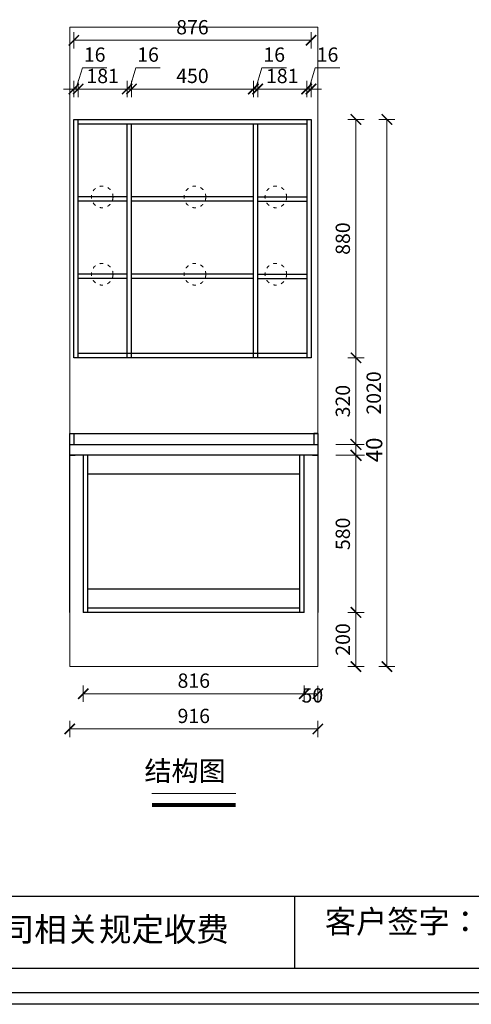
# Model space of a CAD drawing. Units: inches. Extents: x 1470733 to 1514930, y -350062 to -339711.
# Drawn here: x 1500351 to 1502019, y -349428 to -345793 of the extents above; entities that cross this region are included whole.
import ezdxf

# ---------------------------------------------------------------- set-up
doc = ezdxf.new("R2010")
doc.units = ezdxf.units.IN
doc.linetypes.add('ACAD_ISO03W100', pattern=[30, 12, -18])
doc.linetypes.add('HIDDEN', pattern=[9.525, 6.35, -3.175])
for name, color, linetype in [('251', 251, 'Continuous'), ('JG-L-门', 36, 'Continuous'), ('L-立面', 7, 'Continuous'), ('外轮廓线', 47, 'HIDDEN')]:
    doc.layers.add(name, color=color, linetype=linetype)
for name, color, linetype, lineweight in [('C 尺寸', 228, 'Continuous', 15), ('K 开启线', 251, 'ACAD_ISO03W100', 13), ('W 文字', 140, 'Continuous', 15)]:
    doc.layers.add(name, color=color, linetype=linetype, lineweight=lineweight)
doc.styles.add('-宋体', font='txt', dxfattribs={"width": 0.7})
doc.styles.get("Standard").update_dxf_attribs({"font": 'txt.shx'})
doc.styles.add('宋体', font='txt')
doc.styles.add('黑体', font='simhei.ttf', dxfattribs={"width": 0.9})
doc.dimstyles.new('常规标注', dxfattribs={"dimscale": 24, "dimtxt": 2.2, "dimasz": 1.6, "dimexe": 1.25, "dimexo": 0.625, "dimtad": 1, "dimdec": 0, "dimdsep": 46, "dimtxsty": '黑体', "dimblk": 'ARCHTICK', "dimcen": 2, "dimclrd": 5, "dimclre": 5, "dimclrt": 256, "dimadec": 0, "dimazin": 0, "dimtfac": 1, "dimtdec": 0, "dimtmove": 1, "dimatfit": 3, "dimfxl": 1.25, "dimfxlon": 1, "dimlwd": 15, "dimlwe": 15, "dimarcsym": 1})
doc.dimstyles.new('部品标注', dxfattribs={"dimscale": 50, "dimtxt": 1.2, "dimasz": 0.8, "dimexe": 0.5, "dimexo": 0.5, "dimgap": 0.5, "dimtad": 0, "dimdec": 0, "dimzin": 3, "dimdsep": 46, "dimtxsty": '宋体', "dimblk": 'ARCHTICK', "dimcen": 0, "dimdle": 0.5, "dimclrd": 149, "dimclre": 145, "dimclrt": 141, "dimadec": 0, "dimazin": 0, "dimtfac": 0.075, "dimtdec": 0, "dimtix": 1, "dimtmove": 2, "dimatfit": 0, "dimldrblk": 'CLOSEDBLANK', "dimfxl": 1, "dimfxlon": 1, "dimtolj": 1, "dimtzin": 0, "dimlwd": -1, "dimlwe": -1, "dimarcsym": 0})

# ---------------------------------------------------------------- blocks, each defined once
blk = doc.blocks.new('_ArchTick')
at = {"color": 0, "linetype": 'ByBlock', "const_width": 0.15}
blk.add_lwpolyline([(-0.5, -0.5), (0.5, 0.5)], dxfattribs=at)
blk = doc.blocks.new('*D194')
at = {"color": 5, "lineweight": 15, "transparency": 16777216}
for p, q in [((1501563, -346161.6), (1501622.8, -346161.6)), ((1501592.8, -346161.6), (1501592.8, -347041.6)), ((1501563, -347041.6), (1501622.8, -347041.6))]:
    blk.add_line(p, q, dxfattribs=at)
at = {"layer": 'Defpoints', "color": 0, "transparency": 16777216}
for p in [(1501431.9, -346161.6, 13.8), (1501431.9, -347041.6, 13.8), (1501592.8, -347041.6)]:
    blk.add_point(p, dxfattribs=at)
at = {"color": 5, "lineweight": 15, "transparency": 16777216, "xscale": 38.40000000000001, "yscale": 38.40000000000001, "zscale": 38.40000000000001}
for p, rotation in [((1501592.8, -346161.6), 90), ((1501592.8, -347041.6), 270)]:
    blk.add_blockref('_ArchTick', p, dxfattribs=dict(at, rotation=rotation))
at = {"transparency": 16777216, "insert": (1501551.1, -346601.6), "char_height": 52.8, "attachment_point": 5, "rotation": 90, "style": '黑体'}
blk.add_mtext('880', dxfattribs=at)
blk = doc.blocks.new('*D232')
at = {"color": 5, "lineweight": 15, "transparency": 16777216}
for p, q in [((1501563, -347041.6), (1501622.8, -347041.6)), ((1501592.8, -347041.6), (1501592.8, -347361.6)), ((1501563, -347361.6), (1501622.8, -347361.6))]:
    blk.add_line(p, q, dxfattribs=at)
at = {"layer": 'Defpoints', "color": 0, "transparency": 16777216}
for p in [(1501426.9, -347041.6, 13.8), (1501451.9, -347361.6, 13.8), (1501592.8, -347361.6)]:
    blk.add_point(p, dxfattribs=at)
at = {"color": 5, "lineweight": 15, "transparency": 16777216, "xscale": 38.40000000000001, "yscale": 38.40000000000001, "zscale": 38.40000000000001}
for p, rotation in [((1501592.8, -347041.6), 90), ((1501592.8, -347361.6), 270)]:
    blk.add_blockref('_ArchTick', p, dxfattribs=dict(at, rotation=rotation))
at = {"transparency": 16777216, "insert": (1501551.1, -347201.6), "char_height": 52.8, "attachment_point": 5, "rotation": 90, "style": '黑体'}
blk.add_mtext('320', dxfattribs=at)
blk = doc.blocks.new('*D233')
at = {"layer": 'C 尺寸', "color": 149, "transparency": 16777216}
for p, q in [((1501592.8, -347361.6), (1501592.8, -347321.6)), ((1501592.8, -347361.6), (1501592.8, -347401.6)), ((1501592.8, -347401.6), (1501592.8, -347441.6))]:
    blk.add_line(p, q, dxfattribs=at)
at = {"layer": 'C 尺寸', "color": 145, "transparency": 16777216}
for p, q in [((1501518.2, -347361.6), (1501617.8, -347361.6)), ((1501518.2, -347401.6), (1501617.8, -347401.6))]:
    blk.add_line(p, q, dxfattribs=at)
at = {"layer": 'Defpoints', "color": 0, "transparency": 16777216}
for p in [(1501451.9, -347361.6, 13.8), (1501451.9, -347401.6, 13.8), (1501592.8, -347401.6)]:
    blk.add_point(p, dxfattribs=at)
at = {"layer": 'C 尺寸', "color": 141, "transparency": 16777216, "insert": (1501660.1, -347381.6), "char_height": 60, "attachment_point": 5, "rotation": 90, "style": '宋体', "bg_fill": 3, "box_fill_scale": 1.1, "bg_fill_color": 256, "bg_fill_true_color": 13158600, "bg_fill_transparency": 0}
blk.add_mtext('\\A1;40', dxfattribs=at)
at = {"layer": 'C 尺寸', "color": 149, "transparency": 16777216, "xscale": 40, "yscale": 40, "zscale": 40}
for p, rotation in [((1501592.8, -347361.6), 270), ((1501592.8, -347401.6), 90)]:
    blk.add_blockref('_ArchTick', p, dxfattribs=dict(at, rotation=rotation))
blk = doc.blocks.new('_ClosedBlank')
at = {"color": 0, "linetype": 'ByBlock', "lineweight": -2}
for p, q in [((-1, 0.167), (0, 0)), ((-1, 0.167), (-1, -0.167)), ((0, 0), (-1, -0.167))]:
    blk.add_line(p, q, dxfattribs=at)
blk = doc.blocks.new('*D234')
at = {"color": 5, "lineweight": 15, "transparency": 16777216}
for p, q in [((1501563, -347401.6), (1501622.8, -347401.6)), ((1501592.8, -347401.6), (1501592.8, -347981.6)), ((1501563, -347981.6), (1501622.8, -347981.6))]:
    blk.add_line(p, q, dxfattribs=at)
at = {"layer": 'Defpoints', "color": 0, "transparency": 16777216}
for p in [(1501451.9, -347401.6, 13.8), (1501451.9, -347981.6, 13.8), (1501592.8, -347981.6)]:
    blk.add_point(p, dxfattribs=at)
at = {"color": 5, "lineweight": 15, "transparency": 16777216, "xscale": 38.40000000000001, "yscale": 38.40000000000001, "zscale": 38.40000000000001}
for p, rotation in [((1501592.8, -347401.6), 90), ((1501592.8, -347981.6), 270)]:
    blk.add_blockref('_ArchTick', p, dxfattribs=dict(at, rotation=rotation))
at = {"transparency": 16777216, "insert": (1501551.1, -347691.6), "char_height": 52.8, "attachment_point": 5, "rotation": 90, "style": '黑体'}
blk.add_mtext('580', dxfattribs=at)
blk = doc.blocks.new('*D195')
at = {"color": 5, "lineweight": 15, "transparency": 16777216}
for p, q in [((1501563, -347981.6), (1501622.8, -347981.6)), ((1501592.8, -347981.6), (1501592.8, -348181.6)), ((1501563, -348181.6), (1501622.8, -348181.6))]:
    blk.add_line(p, q, dxfattribs=at)
at = {"layer": 'Defpoints', "color": 0, "transparency": 16777216}
for p in [(1501451.9, -347981.6, 13.8), (1501451.9, -348181.6, 13.8), (1501592.8, -348181.6)]:
    blk.add_point(p, dxfattribs=at)
at = {"color": 5, "lineweight": 15, "transparency": 16777216, "xscale": 38.40000000000001, "yscale": 38.40000000000001, "zscale": 38.40000000000001}
for p, rotation in [((1501592.8, -347981.6), 90), ((1501592.8, -348181.6), 270)]:
    blk.add_blockref('_ArchTick', p, dxfattribs=dict(at, rotation=rotation))
at = {"transparency": 16777216, "insert": (1501551.1, -348081.6), "char_height": 52.8, "attachment_point": 5, "rotation": 90, "style": '黑体'}
blk.add_mtext('200', dxfattribs=at)
blk = doc.blocks.new('*D235')
at = {"color": 5, "lineweight": 15, "transparency": 16777216}
for p, q in [((1501401.9, -348251.9), (1501401.9, -348311.8)), ((1501451.9, -348252.1), (1501451.9, -348311.8)), ((1501451.9, -348281.8), (1501401.9, -348281.8))]:
    blk.add_line(p, q, dxfattribs=at)
at = {"layer": 'Defpoints', "color": 0, "transparency": 16777216}
for p in [(1501401.9, -347981.6, 13.8), (1501451.9, -348181.6, 13.8), (1501401.9, -348281.8)]:
    blk.add_point(p, dxfattribs=at)
at = {"color": 5, "lineweight": 15, "transparency": 16777216, "xscale": 38.40000000000001, "yscale": 38.40000000000001, "zscale": 38.40000000000001, "rotation": 180}
blk.add_blockref('_ArchTick', (1501401.9, -348281.8), dxfattribs=at)
at = {"color": 5, "lineweight": 15, "transparency": 16777216, "xscale": 38.40000000000001, "yscale": 38.40000000000001, "zscale": 38.40000000000001}
blk.add_blockref('_ArchTick', (1501451.9, -348281.8), dxfattribs=at)
at = {"transparency": 16777216, "insert": (1501431.9, -348294.8), "char_height": 52.8, "attachment_point": 5, "style": '黑体'}
blk.add_mtext('50', dxfattribs=at)
blk = doc.blocks.new('*D236')
at = {"color": 5, "lineweight": 15, "transparency": 16777216}
for p, q in [((1500585.9, -348251.9), (1500585.9, -348311.8)), ((1501401.9, -348251.9), (1501401.9, -348311.8)), ((1501401.9, -348281.8), (1500585.9, -348281.8))]:
    blk.add_line(p, q, dxfattribs=at)
at = {"layer": 'Defpoints', "color": 0, "transparency": 16777216}
for p in [(1500585.9, -347981.6, 13.8), (1501401.9, -347981.6, 13.8), (1500585.9, -348281.8)]:
    blk.add_point(p, dxfattribs=at)
at = {"color": 5, "lineweight": 15, "transparency": 16777216, "xscale": 38.40000000000001, "yscale": 38.40000000000001, "zscale": 38.40000000000001, "rotation": 180}
blk.add_blockref('_ArchTick', (1500585.9, -348281.8), dxfattribs=at)
at = {"color": 5, "lineweight": 15, "transparency": 16777216, "xscale": 38.40000000000001, "yscale": 38.40000000000001, "zscale": 38.40000000000001}
blk.add_blockref('_ArchTick', (1501401.9, -348281.8), dxfattribs=at)
at = {"transparency": 16777216, "insert": (1500993.9, -348240.4), "char_height": 52.8, "attachment_point": 5, "style": '黑体'}
blk.add_mtext('816', dxfattribs=at)
blk = doc.blocks.new('*D237')
at = {"color": 5, "lineweight": 15, "transparency": 16777216}
for p, q in [((1500535.9, -348382.1), (1500535.9, -348442)), ((1501451.9, -348412), (1500535.9, -348412)), ((1501451.9, -348382.1), (1501451.9, -348442))]:
    blk.add_line(p, q, dxfattribs=at)
at = {"layer": 'Defpoints', "color": 0, "transparency": 16777216}
for p in [(1500535.9, -348181.6, 13.8), (1501451.9, -348181.6, 13.8), (1500535.9, -348412)]:
    blk.add_point(p, dxfattribs=at)
at = {"color": 5, "lineweight": 15, "transparency": 16777216, "xscale": 38.40000000000001, "yscale": 38.40000000000001, "zscale": 38.40000000000001, "rotation": 180}
blk.add_blockref('_ArchTick', (1500535.9, -348412), dxfattribs=at)
at = {"color": 5, "lineweight": 15, "transparency": 16777216, "xscale": 38.40000000000001, "yscale": 38.40000000000001, "zscale": 38.40000000000001}
blk.add_blockref('_ArchTick', (1501451.9, -348412), dxfattribs=at)
at = {"transparency": 16777216, "insert": (1500993.9, -348370.6), "char_height": 52.8, "attachment_point": 5, "style": '黑体'}
blk.add_mtext('916', dxfattribs=at)
blk = doc.blocks.new('*D238')
at = {"color": 5, "lineweight": 15, "transparency": 16777216}
for p, q in [((1501677, -346161.6), (1501736.9, -346161.6)), ((1501706.9, -348181.6), (1501706.9, -346161.6)), ((1501677, -348181.6), (1501736.9, -348181.6))]:
    blk.add_line(p, q, dxfattribs=at)
at = {"layer": 'Defpoints', "color": 0, "transparency": 16777216}
for p in [(1501431.9, -346161.6, 13.8), (1501706.9, -346161.6), (1501451.9, -348181.6, 13.8)]:
    blk.add_point(p, dxfattribs=at)
at = {"color": 5, "lineweight": 15, "transparency": 16777216, "xscale": 38.40000000000001, "yscale": 38.40000000000001, "zscale": 38.40000000000001}
for p, rotation in [((1501706.9, -346161.6), 90), ((1501706.9, -348181.6), 270)]:
    blk.add_blockref('_ArchTick', p, dxfattribs=dict(at, rotation=rotation))
at = {"transparency": 16777216, "insert": (1501665.2, -347171.6), "char_height": 52.8, "attachment_point": 5, "rotation": 90, "style": '黑体'}
blk.add_mtext('2020', dxfattribs=at)
blk = doc.blocks.new('*D245')
at = {"color": 5, "lineweight": 15, "transparency": 16777216}
for p, q in [((1500558.9, -346049.5), (1500582.6, -345970.6)), ((1500582.6, -345970.6), (1500673.2, -345970.6)), ((1500550.9, -346049.5), (1500512.5, -346049.5)), ((1500550.9, -346079.5), (1500550.9, -346019.5)), ((1500550.9, -346049.5), (1500566.9, -346049.5)), ((1500550.9, -346049.5), (1500566.9, -346049.5)), ((1500566.9, -346079.5), (1500566.9, -346019.5)), ((1500566.9, -346049.5), (1500605.3, -346049.5))]:
    blk.add_line(p, q, dxfattribs=at)
at = {"layer": 'Defpoints', "color": 0, "transparency": 16777216}
for p in [(1500566.9, -346049.5), (1500550.9, -346161.6, 0), (1500566.9, -346161.6, 0)]:
    blk.add_point(p, dxfattribs=at)
at = {"color": 5, "lineweight": 15, "transparency": 16777216, "xscale": 38.40000000000001, "yscale": 38.40000000000001, "zscale": 38.40000000000001}
blk.add_blockref('_ArchTick', (1500550.9, -346049.5), dxfattribs=at)
at = {"color": 5, "lineweight": 15, "transparency": 16777216, "xscale": 38.40000000000001, "yscale": 38.40000000000001, "zscale": 38.40000000000001, "rotation": 180}
blk.add_blockref('_ArchTick', (1500566.9, -346049.5), dxfattribs=at)
at = {"transparency": 16777216, "insert": (1500627.9, -345929.2), "char_height": 52.8, "attachment_point": 5, "style": '黑体'}
blk.add_mtext('16', dxfattribs=at)
blk = doc.blocks.new('*D246')
at = {"color": 5, "lineweight": 15, "transparency": 16777216}
for p, q in [((1500566.9, -346079.5), (1500566.9, -346019.5)), ((1500566.9, -346049.5), (1500747.9, -346049.5)), ((1500747.9, -346079.5), (1500747.9, -346019.5))]:
    blk.add_line(p, q, dxfattribs=at)
at = {"layer": 'Defpoints', "color": 0, "transparency": 16777216}
for p in [(1500747.9, -346049.5), (1500566.9, -346161.6, 0), (1500747.9, -346177.6, 0)]:
    blk.add_point(p, dxfattribs=at)
at = {"color": 5, "lineweight": 15, "transparency": 16777216, "xscale": 38.40000000000001, "yscale": 38.40000000000001, "zscale": 38.40000000000001, "rotation": 180}
blk.add_blockref('_ArchTick', (1500566.9, -346049.5), dxfattribs=at)
at = {"color": 5, "lineweight": 15, "transparency": 16777216, "xscale": 38.40000000000001, "yscale": 38.40000000000001, "zscale": 38.40000000000001}
blk.add_blockref('_ArchTick', (1500747.9, -346049.5), dxfattribs=at)
at = {"transparency": 16777216, "insert": (1500657.4, -346008.1), "char_height": 52.8, "attachment_point": 5, "style": '黑体'}
blk.add_mtext('181', dxfattribs=at)
blk = doc.blocks.new('*D247')
at = {"color": 5, "lineweight": 15, "transparency": 16777216}
for p, q in [((1500755.9, -346049.5), (1500779.6, -345970.6)), ((1500779.6, -345970.6), (1500870.2, -345970.6)), ((1500747.9, -346049.5), (1500709.5, -346049.5)), ((1500747.9, -346079.5), (1500747.9, -346019.5)), ((1500747.9, -346049.5), (1500763.9, -346049.5)), ((1500747.9, -346049.5), (1500763.9, -346049.5)), ((1500763.9, -346079.5), (1500763.9, -346019.5)), ((1500763.9, -346049.5), (1500802.3, -346049.5))]:
    blk.add_line(p, q, dxfattribs=at)
at = {"layer": 'Defpoints', "color": 0, "transparency": 16777216}
for p in [(1500763.9, -346049.5), (1500747.9, -346177.6, 0), (1500763.9, -346177.6, 0)]:
    blk.add_point(p, dxfattribs=at)
at = {"color": 5, "lineweight": 15, "transparency": 16777216, "xscale": 38.40000000000001, "yscale": 38.40000000000001, "zscale": 38.40000000000001}
blk.add_blockref('_ArchTick', (1500747.9, -346049.5), dxfattribs=at)
at = {"color": 5, "lineweight": 15, "transparency": 16777216, "xscale": 38.40000000000001, "yscale": 38.40000000000001, "zscale": 38.40000000000001, "rotation": 180}
blk.add_blockref('_ArchTick', (1500763.9, -346049.5), dxfattribs=at)
at = {"transparency": 16777216, "insert": (1500824.9, -345929.2), "char_height": 52.8, "attachment_point": 5, "style": '黑体'}
blk.add_mtext('16', dxfattribs=at)
blk = doc.blocks.new('*D248')
at = {"color": 5, "lineweight": 15, "transparency": 16777216}
for p, q in [((1500763.9, -346079.5), (1500763.9, -346019.5)), ((1500763.9, -346049.5), (1501213.9, -346049.5)), ((1501213.9, -346079.5), (1501213.9, -346019.5))]:
    blk.add_line(p, q, dxfattribs=at)
at = {"layer": 'Defpoints', "color": 0, "transparency": 16777216}
for p in [(1501213.9, -346049.5), (1500763.9, -346177.6, 0), (1501213.9, -346177.6, 0)]:
    blk.add_point(p, dxfattribs=at)
at = {"color": 5, "lineweight": 15, "transparency": 16777216, "xscale": 38.40000000000001, "yscale": 38.40000000000001, "zscale": 38.40000000000001, "rotation": 180}
blk.add_blockref('_ArchTick', (1500763.9, -346049.5), dxfattribs=at)
at = {"color": 5, "lineweight": 15, "transparency": 16777216, "xscale": 38.40000000000001, "yscale": 38.40000000000001, "zscale": 38.40000000000001}
blk.add_blockref('_ArchTick', (1501213.9, -346049.5), dxfattribs=at)
at = {"transparency": 16777216, "insert": (1500988.9, -346007.8), "char_height": 52.8, "attachment_point": 5, "style": '黑体'}
blk.add_mtext('450', dxfattribs=at)
blk = doc.blocks.new('*D249')
at = {"color": 5, "lineweight": 15, "transparency": 16777216}
for p, q in [((1501221.9, -346049.5), (1501245.6, -345970.6)), ((1501245.6, -345970.6), (1501336.2, -345970.6)), ((1501213.9, -346049.5), (1501175.5, -346049.5)), ((1501213.9, -346079.5), (1501213.9, -346019.5)), ((1501213.9, -346049.5), (1501229.9, -346049.5)), ((1501213.9, -346049.5), (1501229.9, -346049.5)), ((1501229.9, -346079.5), (1501229.9, -346019.5)), ((1501229.9, -346049.5), (1501268.3, -346049.5))]:
    blk.add_line(p, q, dxfattribs=at)
at = {"layer": 'Defpoints', "color": 0, "transparency": 16777216}
for p in [(1501229.9, -346049.5), (1501213.9, -346177.6, 0), (1501229.9, -346177.6, 0)]:
    blk.add_point(p, dxfattribs=at)
at = {"color": 5, "lineweight": 15, "transparency": 16777216, "xscale": 38.40000000000001, "yscale": 38.40000000000001, "zscale": 38.40000000000001}
blk.add_blockref('_ArchTick', (1501213.9, -346049.5), dxfattribs=at)
at = {"color": 5, "lineweight": 15, "transparency": 16777216, "xscale": 38.40000000000001, "yscale": 38.40000000000001, "zscale": 38.40000000000001, "rotation": 180}
blk.add_blockref('_ArchTick', (1501229.9, -346049.5), dxfattribs=at)
at = {"transparency": 16777216, "insert": (1501290.9, -345929.2), "char_height": 52.8, "attachment_point": 5, "style": '黑体'}
blk.add_mtext('16', dxfattribs=at)
blk = doc.blocks.new('*D250')
at = {"color": 5, "lineweight": 15, "transparency": 16777216}
for p, q in [((1501229.9, -346079.5), (1501229.9, -346019.5)), ((1501229.9, -346049.5), (1501410.9, -346049.5)), ((1501410.9, -346079.5), (1501410.9, -346019.5))]:
    blk.add_line(p, q, dxfattribs=at)
at = {"layer": 'Defpoints', "color": 0, "transparency": 16777216}
for p in [(1501410.9, -346049.5), (1501229.9, -346177.6, 0), (1501410.9, -346177.6, 0)]:
    blk.add_point(p, dxfattribs=at)
at = {"color": 5, "lineweight": 15, "transparency": 16777216, "xscale": 38.40000000000001, "yscale": 38.40000000000001, "zscale": 38.40000000000001, "rotation": 180}
blk.add_blockref('_ArchTick', (1501229.9, -346049.5), dxfattribs=at)
at = {"color": 5, "lineweight": 15, "transparency": 16777216, "xscale": 38.40000000000001, "yscale": 38.40000000000001, "zscale": 38.40000000000001}
blk.add_blockref('_ArchTick', (1501410.9, -346049.5), dxfattribs=at)
at = {"transparency": 16777216, "insert": (1501320.4, -346008.1), "char_height": 52.8, "attachment_point": 5, "style": '黑体'}
blk.add_mtext('181', dxfattribs=at)
blk = doc.blocks.new('*D251')
at = {"color": 5, "lineweight": 15, "transparency": 16777216}
for p, q in [((1501418.9, -346049.5), (1501442.6, -345970.6)), ((1501442.6, -345970.6), (1501533.2, -345970.6)), ((1501410.9, -346049.5), (1501372.5, -346049.5)), ((1501410.9, -346079.5), (1501410.9, -346019.5)), ((1501410.9, -346049.5), (1501426.9, -346049.5)), ((1501410.9, -346049.5), (1501426.9, -346049.5)), ((1501426.9, -346079.5), (1501426.9, -346019.5)), ((1501426.9, -346049.5), (1501465.3, -346049.5))]:
    blk.add_line(p, q, dxfattribs=at)
at = {"layer": 'Defpoints', "color": 0, "transparency": 16777216}
for p in [(1501426.9, -346049.5), (1501410.9, -346177.6, 0), (1501426.9, -346161.6, 0)]:
    blk.add_point(p, dxfattribs=at)
at = {"color": 5, "lineweight": 15, "transparency": 16777216, "xscale": 38.40000000000001, "yscale": 38.40000000000001, "zscale": 38.40000000000001}
blk.add_blockref('_ArchTick', (1501410.9, -346049.5), dxfattribs=at)
at = {"color": 5, "lineweight": 15, "transparency": 16777216, "xscale": 38.40000000000001, "yscale": 38.40000000000001, "zscale": 38.40000000000001, "rotation": 180}
blk.add_blockref('_ArchTick', (1501426.9, -346049.5), dxfattribs=at)
at = {"transparency": 16777216, "insert": (1501487.9, -345929.2), "char_height": 52.8, "attachment_point": 5, "style": '黑体'}
blk.add_mtext('16', dxfattribs=at)
blk = doc.blocks.new('*D252')
at = {"color": 5, "lineweight": 15, "transparency": 16777216}
for p, q in [((1500550.9, -345899.5), (1500550.9, -345839.5)), ((1501426.9, -345899.5), (1501426.9, -345839.5)), ((1501426.9, -345869.5), (1500550.9, -345869.5))]:
    blk.add_line(p, q, dxfattribs=at)
at = {"layer": 'Defpoints', "color": 0, "transparency": 16777216}
for p in [(1500550.9, -345869.5), (1500550.9, -346161.6, 0), (1501426.9, -346161.6, 0)]:
    blk.add_point(p, dxfattribs=at)
at = {"color": 5, "lineweight": 15, "transparency": 16777216, "xscale": 38.40000000000001, "yscale": 38.40000000000001, "zscale": 38.40000000000001, "rotation": 180}
blk.add_blockref('_ArchTick', (1500550.9, -345869.5), dxfattribs=at)
at = {"color": 5, "lineweight": 15, "transparency": 16777216, "xscale": 38.40000000000001, "yscale": 38.40000000000001, "zscale": 38.40000000000001}
blk.add_blockref('_ArchTick', (1501426.9, -345869.5), dxfattribs=at)
at = {"transparency": 16777216, "insert": (1500988.9, -345828.1), "char_height": 52.8, "attachment_point": 5, "style": '黑体'}
blk.add_mtext('876', dxfattribs=at)

msp = doc.modelspace()

# ---------------------------------------------------------------- linework, layer by layer
at = {"layer": '251', "linetype": 'ByBlock', "lineweight": -3}
for p, q in [((1504163.14, -349030.26), (1495905.35, -349030.26)), ((1504163.14, -349296.22), (1495905.35, -349296.22)), ((1504163.14, -349296.22), (1495905.35, -349296.22)), ((1504163.14, -349296.22), (1495905.35, -349296.22)), ((1504253.12, -349386.19), (1495815.21, -349386.19)), ((1504253.12, -349386.19), (1495815.21, -349386.19))]:
    msp.add_line(p, q, dxfattribs=at)
at = {"layer": '251'}
msp.add_line((1501365.4, -349030.26), (1501365.4, -349296.22), dxfattribs=at)
at = {"layer": 'C 尺寸'}
for p, q in [((1500535.89, -348181.56, 0), (1500535.89, -345821.56, 0)), ((1500535.89, -345821.56, 0), (1501451.89, -345821.56, 0)), ((1501451.89, -345821.56, 0), (1501451.89, -348181.56, 0)), ((1501451.89, -348181.56, 0), (1500535.89, -348181.56, 0))]:
    msp.add_line(p, q, dxfattribs=at)
at = {"layer": 'JG-L-门', "color": 6}
for p, q in [((1500535.89, -347401.56, 0), (1500535.89, -347321.56, 0)), ((1501451.89, -347321.56, 0), (1501451.89, -347401.56, 0)), ((1500535.89, -347401.56, 0), (1500555.89, -347401.56, 0)), ((1501431.89, -347401.56, 0), (1501451.89, -347401.56, 0))]:
    msp.add_line(p, q, dxfattribs=at)
at = {"layer": 'JG-L-门'}
for p, q in [((1500535.89, -347981.56, 0), (1500535.89, -347401.56, 0)), ((1501451.89, -347401.56, 0), (1501451.89, -347981.56, 0))]:
    msp.add_line(p, q, dxfattribs=at)
at = {"layer": 'K 开启线'}
for centre in [(1500655.62, -346447.77, 0), (1500998.39, -346447.77, 0), (1501296.78, -346447.77, 0), (1500655.62, -346733.32, 0), (1500998.39, -346733.32, 0), (1501296.78, -346733.32, 0)]:
    msp.add_circle(centre, 40, dxfattribs=at)
at = {"layer": 'L-立面'}
for p, q in [((1500550.89, -347041.55, 0), (1500550.89, -346161.55, 0)), ((1500550.89, -346161.55, 0), (1501426.89, -346161.55, 0)), ((1500550.89, -347041.55, 0), (1500550.89, -346161.55, 0)), ((1500550.89, -346161.55, 0), (1501426.89, -346161.55, 0)), ((1500566.89, -347041.55, 0), (1500566.89, -346161.55, 0)), ((1500566.89, -346177.55, 0), (1501410.89, -346177.55, 0)), ((1500747.89, -347041.55, 0), (1500747.89, -346177.55, 0)), ((1500763.89, -347041.55, 0), (1500763.89, -346177.55, 0)), ((1501178.89, -346161.41, 0), (1501178.89, -346161.55, 0)), ((1501213.89, -347041.55, 0), (1501213.89, -346177.55, 0)), ((1501229.89, -347041.55, 0), (1501229.89, -346177.55, 0)), ((1501410.89, -346161.55, 0), (1501410.89, -347041.55, 0)), ((1501426.89, -346161.55, 0), (1501426.89, -347041.55, 0)), ((1501426.89, -346161.55, 0), (1501426.89, -347041.55, 0)), ((1500747.89, -346447.77, 0), (1500567.34, -346447.77, 0)), ((1501213.89, -346447.77, 0), (1500763.89, -346447.77, 0)), ((1501229.89, -346447.77, 0), (1501410.89, -346447.77, 0)), ((1500747.89, -346463.77, 0), (1500567.34, -346463.77, 0)), ((1501213.89, -346463.77, 0), (1500763.89, -346463.77, 0)), ((1501229.89, -346463.77, 0), (1501410.89, -346463.77, 0)), ((1500747.89, -346733.32, 0), (1500567.34, -346733.32, 0)), ((1501213.89, -346733.32, 0), (1500763.89, -346733.32, 0)), ((1501229.89, -346733.32, 0), (1501410.89, -346733.32, 0)), ((1500747.89, -346749.32, 0), (1500567.34, -346749.32, 0)), ((1501213.89, -346749.32, 0), (1500763.89, -346749.32, 0)), ((1501229.89, -346749.32, 0), (1501410.89, -346749.32, 0)), ((1501410.89, -347025.55, 0), (1500566.89, -347025.55, 0)), ((1501426.89, -347041.55, 0), (1500550.89, -347041.55, 0)), ((1500585.89, -347401.56, 0), (1500585.89, -347981.56, 0)), ((1500601.89, -347401.56, 0), (1500601.89, -347981.56, 0)), ((1501385.89, -347981.56, 0), (1501385.89, -347401.56, 0)), ((1501401.89, -347981.56, 0), (1501401.89, -347401.56, 0)), ((1501385.89, -347471.56, 0), (1500601.89, -347471.56, 0)), ((1501385.89, -347895.56, 0), (1500601.89, -347895.56, 0)), ((1501385.89, -347965.56, 0), (1500601.89, -347965.56, 0)), ((1501401.89, -347981.56, 0), (1500585.89, -347981.56, 0))]:
    msp.add_line(p, q, dxfattribs=at)
at = {"layer": 'L-立面', "color": 6}
for p, q in [((1500535.89, -347321.56, 0), (1501451.89, -347321.56, 0)), ((1500535.89, -347321.56, 0), (1500550.89, -347321.56, 0)), ((1500550.89, -347321.56, 0), (1500550.89, -347361.56, 0)), ((1501451.89, -347321.56, 0), (1501436.89, -347321.56, 0)), ((1501436.89, -347321.56, 0), (1501436.89, -347361.56, 0)), ((1500535.89, -347361.56, 0), (1501451.89, -347361.56, 0)), ((1501451.89, -347401.56, 0), (1500535.89, -347401.56, 0))]:
    msp.add_line(p, q, dxfattribs=at)
at = {"layer": 'L-立面', "color": 6, "elevation": 0}
msp.add_lwpolyline([(1500535.89, -347361.56), (1501451.89, -347361.56)], dxfattribs=at)
at = {"layer": 'W 文字'}
msp.add_line((1500839.01, -348650.09, -13.79), (1501149.15, -348650.09, -13.79), dxfattribs=at)
at = {"layer": 'W 文字', "const_width": 14.66, "elevation": -13.79}
msp.add_lwpolyline([(1501149.15, -348692.94), (1500839.01, -348692.94)], dxfattribs=at)
at = {"layer": '外轮廓线', "linetype": 'ByBlock'}
msp.add_line((1504295.36, -349428.43), (1495772.97, -349428.43), dxfattribs=at)

# ---------------------------------------------------------------- texts
at = {"layer": '251', "linetype": 'ByBlock', "lineweight": -3, "insert": (1497744.28, -349108.16), "char_height": 87.7452, "attachment_point": 1}
msp.add_mtext('{\\fSimSun|b0|i0|c134|p54;备注：设计方案一经确认不再更改 ，如改制按公司相关规定收费}', dxfattribs=at)
at = {"layer": '251', "insert": (1501477.78, -349080.91), "char_height": 84.48, "attachment_point": 1}
msp.add_mtext_dynamic_manual_height_columns('{\\fFangSong|b0|i0|c134|p49;客户签字：}', width=1834.6719, gutter_width=12.5, heights=[0], dxfattribs=at)
at = {"layer": 'W 文字', "insert": (1501111.79, -348530.48, -13.79), "char_height": 43.9862, "width": 679.1219, "attachment_point": 3, "style": '-宋体'}
msp.add_mtext('{\\H1.667x;结构图}', dxfattribs=at)

# ---------------------------------------------------------------- dimensions: what is measured, and where the dimension line sits
for base, p1, p2, picture, middle in [((1500550.89, -345869.5), (1501426.89, -346161.55, 0), (1500550.89, -346161.55, 0), '*D252', (1500988.89, -345828.1)), ((1500566.89, -346049.5), (1500550.89, -346161.55, 0), (1500566.89, -346161.55, 0), '*D245', (1500597.56, -345929.2)), ((1500763.89, -346049.5), (1500747.89, -346177.55, 0), (1500763.89, -346177.55, 0), '*D247', (1500794.56, -345929.2)), ((1501229.89, -346049.5), (1501213.89, -346177.55, 0), (1501229.89, -346177.55, 0), '*D249', (1501260.56, -345929.2)), ((1501426.89, -346049.5), (1501410.89, -346177.55, 0), (1501426.89, -346161.55, 0), '*D251', (1501457.56, -345929.2)), ((1500747.89, -346049.5), (1500566.89, -346161.55, 0), (1500747.89, -346177.55, 0), '*D246', (1500657.39, -346008.1)), ((1501213.89, -346049.5), (1500763.89, -346177.55, 0), (1501213.89, -346177.55, 0), '*D248', (1500988.89, -346007.81)), ((1501410.89, -346049.5), (1501229.89, -346177.55, 0), (1501410.89, -346177.55, 0), '*D250', (1501320.39, -346008.1))]:
    dim = msp.add_linear_dim(base=base, p1=p1, p2=p2, dimstyle='常规标注')
    dim.commit()
    dim.dimension.update_dxf_attribs({"geometry": picture, "text_midpoint": middle})
for base, p1, p2, angle, picture, middle in [((1501592.83, -347041.55, -13.79), (1501431.89, -346161.55, 0), (1501431.89, -347041.55, 0), 90, '*D194', (1501551.13, -346601.55, -13.79)), ((1501592.83, -347361.56, -13.79), (1501426.89, -347041.55, 0), (1501451.89, -347361.56, 0), 90, '*D232', (1501551.13, -347201.56, -13.79)), ((1501592.83, -348181.56, -13.79), (1501451.89, -347981.56, 0), (1501451.89, -348181.56, 0), 90, '*D195', (1501551.13, -348081.56, -13.79)), ((1500585.89, -348281.81, -13.79), (1501401.89, -347981.56, 0), (1500585.89, -347981.56, 0), 180, '*D236', (1500993.89, -348240.41, -13.79)), ((1500535.89, -348412.02, -13.79), (1501451.89, -348181.56, 0), (1500535.89, -348181.56, 0), 180, '*D237', (1500993.89, -348370.62, -13.79))]:
    dim = msp.add_linear_dim(base=base, p1=p1, p2=p2, angle=angle, dimstyle='常规标注')
    dim.commit()
    dim.dimension.update_dxf_attribs({"geometry": picture, "text_midpoint": middle})
dim = msp.add_linear_dim(base=(1501401.89, -348281.81, -13.79), p1=(1501451.89, -348181.56, 0), p2=(1501401.89, -347981.56, 0), angle=180, dimstyle='常规标注')
dim.commit()
dim.dimension.update_dxf_attribs({"geometry": '*D235', "text_midpoint": (1501431.89, -348336.45, -13.79), "dimtype": 128})

# ---------------------------------------------------------------- next in the draw order: dimensions: what is measured, and where the dimension line sits
at = {"layer": 'C 尺寸'}
dim = msp.add_linear_dim(base=(1501592.83, -347401.56, -13.79), p1=(1501451.89, -347361.56, 0), p2=(1501451.89, -347401.56, 0), angle=90, dimstyle='部品标注', override={"dimfxl": 1.5, "dimfxlon": 1, "dimtfill": 1, "dimarcsym": 1}, dxfattribs=at)
dim.commit()
dim.dimension.update_dxf_attribs({"geometry": '*D233', "text_midpoint": (1501660.06, -347381.56, -13.79), "dimtype": 128})

# ---------------------------------------------------------------- next in the draw order: dimensions: what is measured, and where the dimension line sits
for base, p1, p2, picture, middle in [((1501706.91, -346161.55, -13.79), (1501451.89, -348181.56, 0), (1501431.89, -346161.55, 0), '*D238', (1501665.21, -347171.56, -13.79)), ((1501592.83, -347981.56, -13.79), (1501451.89, -347401.56, 0), (1501451.89, -347981.56, 0), '*D234', (1501551.13, -347691.56, -13.79))]:
    dim = msp.add_linear_dim(base=base, p1=p1, p2=p2, angle=90, dimstyle='常规标注')
    dim.commit()
    dim.dimension.update_dxf_attribs({"geometry": picture, "text_midpoint": middle})

doc.saveas('drawing.dxf')
